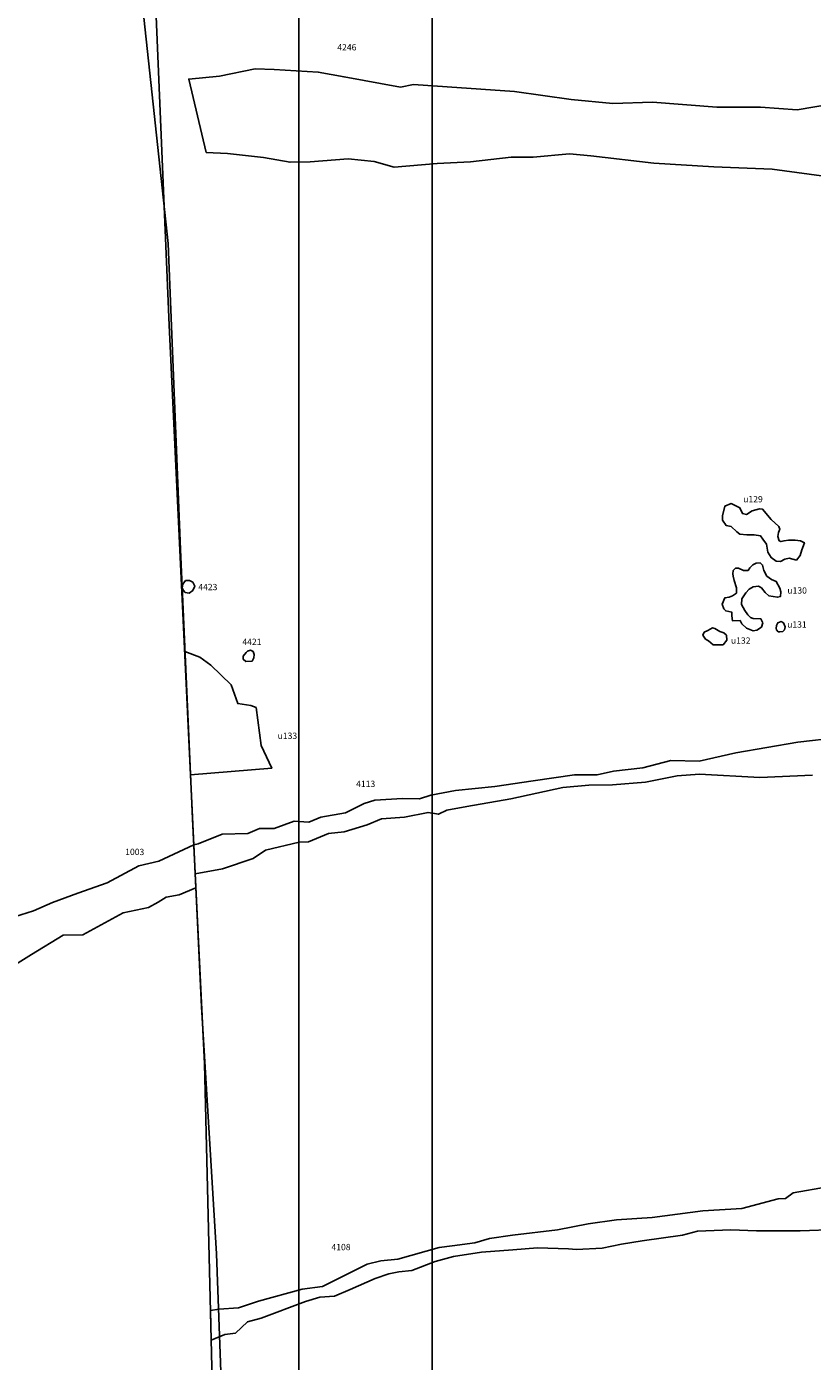
# Model space of a CAD drawing. Extents: x 556288 to 556762, y 182741 to 183312.
# Drawn here: x 556530 to 556561, y 182942 to 182995 of the extents above; entities that cross this region are included whole.
import ezdxf

# ---------------------------------------------------------------- set-up
doc = ezdxf.new("R2010")
doc.units = 0
for name, color, linetype in [('1003r', 7, 'Continuous'), ('4108r', 7, 'Continuous'), ('4113r', 7, 'Continuous'), ('4246r', 7, 'Continuous'), ('4421r', 7, 'Continuous'), ('4423r', 7, 'Continuous'), ('area_B_loe', 5, 'Continuous'), ('area_E_loe', 1, 'Continuous'), ('Eu129r', 4, 'Continuous'), ('Eu130r', 4, 'Continuous'), ('Eu131r', 4, 'Continuous'), ('Eu132r', 4, 'Continuous'), ('Eu133r', 4, 'Continuous')]:
    doc.layers.add(name, color=color, linetype=linetype)
doc.styles.get("Standard").update_dxf_attribs({"font": 'ARIAL.TTF'})

# ---------------------------------------------------------------- blocks, each defined once
blk = doc.blocks.new('A1_ARCHIVE_PLOT_IMAGE_AREA')
blk.add_lwpolyline([(20, 761.44), (20, 21.44), (574, 21.44), (574, 761.44)], close=True)

msp = doc.modelspace()

# ---------------------------------------------------------------- linework, layer by layer
at = {"layer": '1003r'}
msp.add_lwpolyline([(556528.919, 182957.539), (556530.267, 182958.382), (556531.516, 182959.142), (556532.296, 182959.164), (556533.904, 182960.03), (556534.905, 182960.247), (556535.294, 182960.458), (556535.609, 182960.653), (556536.12, 182960.74), (556536.782, 182961.02), (556536.7, 182962.734), (556535.314, 182962.083), (556534.52, 182961.9), (556533.264, 182961.215), (556532.109, 182960.807), (556531.101, 182960.441), (556530.351, 182960.114), (556529.335, 182959.797)], dxfattribs=at)
at = {"layer": '4108r'}
msp.add_lwpolyline([(556561.832, 182949.159), (556560.46, 182948.917), (556560.168, 182948.702), (556559.875, 182948.689), (556558.427, 182948.308), (556556.878, 182948.207), (556554.873, 182947.943), (556553.455, 182947.858), (556552.342, 182947.697), (556551.115, 182947.462), (556549.34, 182947.243), (556548.426, 182947.11), (556547.845, 182946.939), (556546.95, 182946.815), (556546.426, 182946.758), (556544.785, 182946.288), (556544.121, 182946.228), (556543.569, 182946.088), (556541.799, 182945.214), (556541.003, 182945.106), (556539.264, 182944.625), (556538.47, 182944.356), (556537.698, 182944.302), (556537.364, 182944.249), (556537.392, 182943.073), (556537.931, 182943.307), (556538.353, 182943.361), (556538.829, 182943.8), (556539.376, 182943.953), (556541.127, 182944.607), (556541.705, 182944.79), (556542.279, 182944.826), (556542.903, 182945.088), (556543.896, 182945.526), (556544.428, 182945.711), (556544.832, 182945.792), (556545.352, 182945.838), (556546.265, 182946.196), (556547.004, 182946.404), (556548.102, 182946.566), (556549.352, 182946.663), (556550.326, 182946.738), (556551.556, 182946.708), (556551.873, 182946.678), (556552.899, 182946.73), (556553.664, 182946.89), (556554.477, 182947.024), (556556.083, 182947.244), (556556.666, 182947.406), (556557.995, 182947.454), (556559.008, 182947.416), (556560.746, 182947.421), (556562.213, 182947.475)], dxfattribs=at)
at = {"layer": '4113r'}
msp.add_lwpolyline([(556562.28, 182966.993), (556560.654, 182966.805), (556558.192, 182966.377), (556556.732, 182966.053), (556555.62, 182966.076), (556554.511, 182965.788), (556553.344, 182965.65), (556552.69, 182965.511), (556551.792, 182965.511), (556550.157, 182965.273), (556548.642, 182965.046), (556547.073, 182964.884), (556546.101, 182964.704), (556545.651, 182964.555), (556544.972, 182964.572), (556543.879, 182964.502), (556543.456, 182964.37), (556542.716, 182964), (556541.736, 182963.832), (556541.267, 182963.625), (556540.686, 182963.667), (556539.884, 182963.371), (556539.31, 182963.383), (556538.849, 182963.184), (556537.822, 182963.149), (556536.88, 182962.762), (556536.7, 182962.734), (556536.757, 182961.578), (556537.838, 182961.783), (556539.052, 182962.192), (556539.54, 182962.52), (556540.88, 182962.838), (556541.254, 182962.849), (556542.038, 182963.178), (556542.662, 182963.246), (556543.58, 182963.518), (556544.144, 182963.758), (556545.05, 182963.823), (556545.993, 182964.017), (556546.4, 182963.943), (556546.733, 182964.109), (556547.525, 182964.249), (556549.273, 182964.554), (556551.334, 182964.998), (556552.361, 182965.09), (556553.304, 182965.108), (556554.606, 182965.212), (556555.872, 182965.47), (556556.75, 182965.535), (556559.145, 182965.397), (556561.234, 182965.489)], dxfattribs=at)
at = {"layer": '4246r'}
msp.add_lwpolyline([(556562.105, 182992.142), (556560.62, 182991.887), (556559.176, 182991.993), (556557.436, 182991.993), (556554.89, 182992.184), (556553.319, 182992.142), (556551.664, 182992.29), (556549.414, 182992.608), (556545.412, 182992.887), (556544.893, 182992.791), (556542.662, 182993.194), (556541.638, 182993.382), (556539.892, 182993.482), (556539.139, 182993.507), (556537.72, 182993.219), (556536.502, 182993.106), (556537.192, 182990.195), (556538.034, 182990.157), (556539.465, 182989.994), (556540.52, 182989.806), (556541.311, 182989.818), (556542.818, 182989.944), (556543.848, 182989.843), (556544.652, 182989.618), (556546.347, 182989.756), (556547.678, 182989.818), (556549.285, 182990.006), (556550.162, 182990.006), (556551.598, 182990.137), (556552.442, 182990.055), (556554.939, 182989.775), (556557.322, 182989.63), (556559.633, 182989.528), (556561.594, 182989.267)], dxfattribs=at)
at = {"layer": '4421r'}
msp.add_lwpolyline([(556538.776, 182970.357), (556538.665, 182970.209), (556538.665, 182970.091), (556538.761, 182969.995), (556539.012, 182970.01), (556539.086, 182970.15), (556539.101, 182970.283), (556539.049, 182970.394), (556538.953, 182970.453), (556538.835, 182970.408)], close=True, dxfattribs=at)
at = {"layer": '4423r'}
msp.add_lwpolyline([(556536.295, 182972.814), (556536.363, 182972.734), (556536.524, 182972.717), (556536.667, 182972.82), (556536.742, 182972.986), (556536.662, 182973.152), (556536.535, 182973.221), (556536.375, 182973.21), (556536.272, 182973.072), (556536.243, 182972.917)], close=True, dxfattribs=at)
at = {"layer": 'area_B_loe', "color": 5}
msp.add_lwpolyline([(556538.402, 182928.53), (556537.786, 182941.468), (556537.608, 182946.507), (556537.006, 182956.296), (556535.723, 182983.34), (556535.125, 182997.495), (556534.293, 183017.376), (556534.074, 183024.169), (556534.172, 183025.66), (556533.395, 183040.231), (556532.963, 183055.089), (556532.638, 183060.373), (556531.797, 183065.427), (556532.83, 183065.831)], dxfattribs=at)
at = {"layer": 'area_E_loe'}
msp.add_lwpolyline([(556534.625, 182996.416), (556535.686, 182986.589), (556536.168, 182974.449), (556536.65, 182963.754), (556537.128, 182954.045), (556537.418, 182942.001), (556537.418, 182936.991), (556536.936, 182931.788), (556536.936, 182929.668), (556547.831, 182931.499), (556549.953, 182931.98), (556556.895, 182933.137), (556557.57, 182929.861), (556557.514, 182926.452), (556556.841, 182924.328), (556556.59, 182922.903), (556556.339, 182919.698), (556556.05, 182908.094), (556556.533, 182896.367), (556556.688, 182882.6)], dxfattribs=at)
at = {"layer": 'Eu129r'}
msp.add_lwpolyline([(556559.903, 182975.356), (556559.596, 182975.629), (556559.256, 182976.043), (556559.124, 182976.06), (556558.842, 182975.977), (556558.618, 182975.836), (556558.452, 182975.869), (556558.353, 182976.093), (556558.005, 182976.267), (556557.756, 182976.159), (556557.657, 182975.778), (556557.657, 182975.612), (556557.806, 182975.397), (556558.013, 182975.356), (556558.229, 182975.149), (556558.353, 182975.049), (556558.626, 182975.024), (556558.917, 182975.024), (556559.173, 182974.983), (556559.265, 182974.85), (556559.405, 182974.66), (556559.455, 182974.345), (556559.588, 182974.122), (556559.795, 182973.981), (556559.961, 182973.964), (556560.135, 182974.056), (556560.309, 182974.097), (556560.591, 182974.022), (556560.74, 182974.205), (556560.806, 182974.436), (556560.914, 182974.71), (556560.756, 182974.793), (556560.549, 182974.809), (556560.276, 182974.817), (556560.102, 182974.793), (556559.977, 182974.759), (556559.911, 182974.793), (556559.853, 182974.966), (556559.886, 182975.115), (556559.936, 182975.248)], close=True, dxfattribs=at)
at = {"layer": 'Eu130r'}
msp.add_lwpolyline([(556558.125, 182973.22), (556558.223, 182972.92), (556558.223, 182972.718), (556558.065, 182972.613), (556557.923, 182972.553), (556557.758, 182972.53), (556557.652, 182972.275), (556557.72, 182972.087), (556557.795, 182972.005), (556558.028, 182971.96), (556558.035, 182971.817), (556558.058, 182971.615), (556558.358, 182971.63), (556558.426, 182971.495), (556558.621, 182971.322), (556558.884, 182971.224), (556559.027, 182971.247), (556559.214, 182971.367), (556559.259, 182971.54), (556559.184, 182971.69), (556558.884, 182971.705), (556558.779, 182971.75), (556558.666, 182971.855), (556558.546, 182972.027), (556558.418, 182972.267), (556558.426, 182972.492), (556558.591, 182972.725), (556558.726, 182972.875), (556558.884, 182972.965), (556559.087, 182972.995), (556559.214, 182972.92), (556559.357, 182972.733), (556559.5, 182972.613), (556559.845, 182972.553), (556559.965, 182972.583), (556559.973, 182972.77), (556559.943, 182972.913), (556559.792, 182973.175), (556559.612, 182973.25), (556559.417, 182973.393), (556559.297, 182973.618), (556559.252, 182973.828), (556559.154, 182973.918), (556559.004, 182973.896), (556558.861, 182973.836), (556558.741, 182973.723), (556558.681, 182973.61), (556558.501, 182973.618), (556558.298, 182973.7), (556558.178, 182973.7), (556558.088, 182973.61), (556558.073, 182973.483), (556558.08, 182973.385)], close=True, dxfattribs=at)
at = {"layer": 'Eu131r'}
msp.add_lwpolyline([(556560.145, 182971.382), (556560.078, 182971.54), (556559.988, 182971.585), (556559.853, 182971.54), (556559.8, 182971.435), (556559.792, 182971.307), (556559.807, 182971.262), (556559.875, 182971.179), (556559.935, 182971.179), (556560.055, 182971.194), (556560.123, 182971.262)], close=True, dxfattribs=at)
at = {"layer": 'Eu132r'}
msp.add_lwpolyline([(556557.69, 182970.662), (556557.84, 182970.849), (556557.825, 182971.044), (556557.72, 182971.142), (556557.562, 182971.187), (556557.36, 182971.307), (556557.262, 182971.337), (556557.082, 182971.232), (556556.939, 182971.164), (556556.887, 182971.052), (556556.984, 182970.894), (556557.112, 182970.827), (556557.292, 182970.669)], close=True, dxfattribs=at)
at = {"layer": 'Eu133r'}
msp.add_lwpolyline([(556536.35, 182970.404), (556536.571, 182965.506), (556539.792, 182965.766), (556539.377, 182966.672), (556539.17, 182968.174), (556538.962, 182968.252), (556538.444, 182968.33), (556538.185, 182969.081), (556537.382, 182969.858), (556536.941, 182970.168)], close=True, dxfattribs=at)

# ---------------------------------------------------------------- block references
at = {"xscale": 0.4, "yscale": 0.4, "zscale": 0.4}
for p in [(556316.549, 182733.691), (556532.862, 182731.968)]:
    msp.add_blockref('A1_ARCHIVE_PLOT_IMAGE_AREA', p, dxfattribs=at)

# ---------------------------------------------------------------- texts
at = {"layer": '1003r'}
msp.add_text('1003', height=0.25, rotation=359.6014, dxfattribs=at).set_placement((556533.98, 182962.326))
at = {"layer": '4108r'}
msp.add_text('4108', height=0.25, dxfattribs=at).set_placement((556542.159, 182946.647))
at = {"layer": '4113r'}
msp.add_text('4113', height=0.25, dxfattribs=at).set_placement((556543.139, 182965.024))
at = {"layer": '4246r'}
msp.add_text('4246', height=0.25, dxfattribs=at).set_placement((556542.391, 182994.243))
at = {"layer": '4421r'}
msp.add_text('4421', height=0.25, dxfattribs=at).set_placement((556538.628, 182970.659))
at = {"layer": '4423r'}
msp.add_text('4423', height=0.25, dxfattribs=at).set_placement((556536.88, 182972.831))
at = {"layer": 'Eu129r'}
msp.add_text('u129', height=0.25, dxfattribs=at).set_placement((556558.485, 182976.317))
at = {"layer": 'Eu130r'}
msp.add_text('u130', height=0.25, dxfattribs=at).set_placement((556560.235, 182972.695))
at = {"layer": 'Eu131r'}
msp.add_text('u131', height=0.25, dxfattribs=at).set_placement((556560.228, 182971.345))
at = {"layer": 'Eu132r'}
msp.add_text('u132', height=0.25, dxfattribs=at).set_placement((556557.998, 182970.707))
at = {"layer": 'Eu133r'}
msp.add_text('u133', height=0.25, dxfattribs=at).set_placement((556540.025, 182966.931))

doc.saveas('drawing.dxf')
